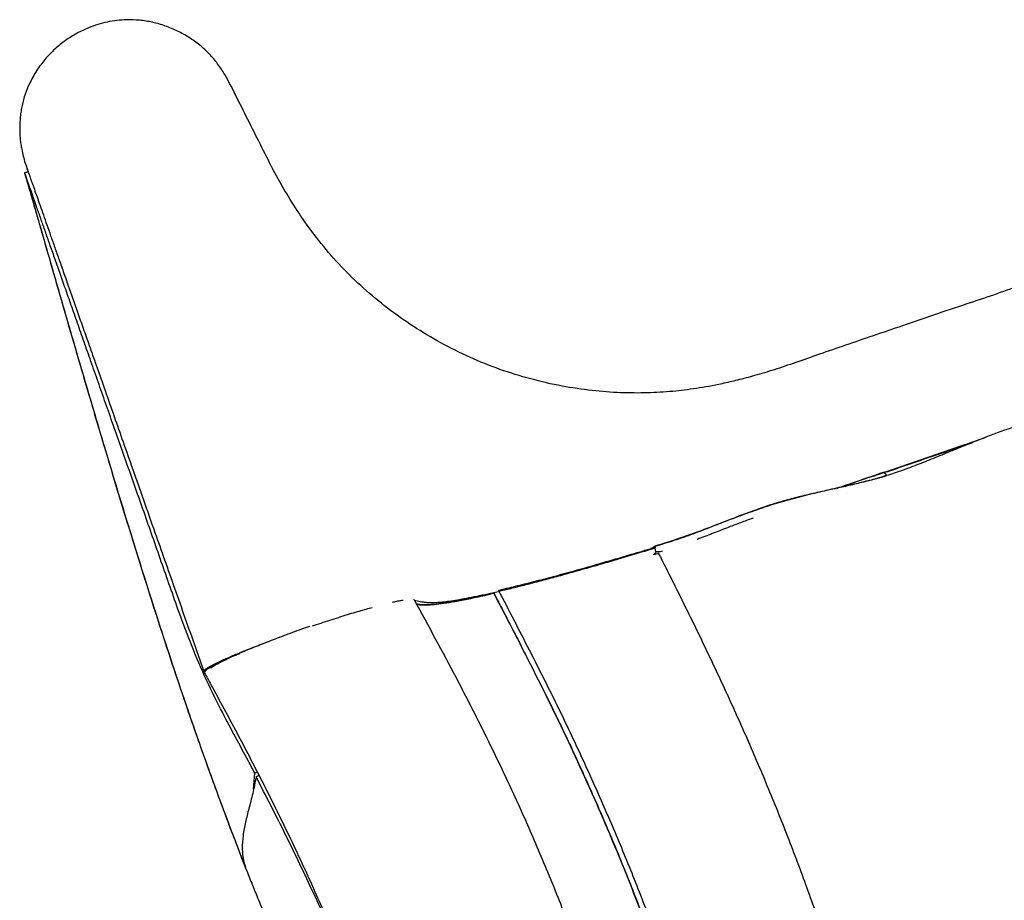
# Model space of a CAD drawing. Extents: x 591 to 1194, y -110 to 445.
# Drawn here: x 843 to 857, y 212 to 225 of the extents above; entities that cross this region are included whole.
import ezdxf

# ---------------------------------------------------------------- set-up
doc = ezdxf.new("R2010")
doc.units = 0
doc.header["$LTSCALE"] = 0.125
doc.header["$MEASUREMENT"] = 0
doc.linetypes.add('PHANTOM', pattern=[0.0127, 0.00635, -0.00127, 0.00127, -0.00127, 0.00127, -0.00127])
doc.layers.add('PRINCIPAL', color=7, linetype='CONTINUOUS')

msp = doc.modelspace()

# ---------------------------------------------------------------- linework, layer by layer
at = {"layer": 'PRINCIPAL', "linetype": 'Continuous', "lineweight": 25}
for p, q in [((855.388, 218.093), (855.35, 218.144)), ((854.654, 217.905), (854.676, 217.913)), ((854.739, 217.927), (854.785, 217.943)), ((854.798, 217.843), (854.799, 217.843)), ((851.986, 217.041), (851.921, 217.022)), ((851.922, 217.022), (851.979, 217.056)), ((851.992, 216.974), (851.979, 217.056)), ((848.439, 216.268), (848.435, 216.274)), ((846.076, 213.483), (846.093, 213.716)), ((846.093, 213.716), (846.129, 213.735)), ((846.155, 213.683), (846.113, 213.662))]:
    msp.add_line(p, q, dxfattribs=at)
at = {"layer": 'PRINCIPAL', "linetype": 'PHANTOM', "lineweight": 18}
msp.add_line((850.331, 214.948), (850.334, 214.948), dxfattribs=at)
at = {"layer": 'PRINCIPAL', "linetype": 'Continuous', "lineweight": 25}
for points, knots in [([(859.697, 222.433), (859.603, 222.338), (859.42, 222.15), (859.132, 221.896), (858.84, 221.672), (858.515, 221.454), (858.154, 221.248), (857.757, 221.055), (857.358, 220.892), (856.961, 220.75), (856.533, 220.608), (856.087, 220.459), (855.629, 220.3), (855.197, 220.154), (854.79, 220.015), (854.41, 219.883), (854.062, 219.76), (853.744, 219.653), (853.458, 219.567), (853.204, 219.499), (852.979, 219.447), (852.777, 219.407), (852.535, 219.366), (852.234, 219.329), (851.862, 219.307), (851.466, 219.309), (851.046, 219.341), (850.604, 219.407), (850.15, 219.51), (849.695, 219.651), (849.253, 219.829), (848.828, 220.042), (848.423, 220.284), (848.044, 220.552), (847.69, 220.845), (847.364, 221.162), (847.065, 221.504), (846.808, 221.851), (846.583, 222.2), (846.384, 222.551), (846.198, 222.918), (846.016, 223.285), (845.833, 223.643), (845.691, 223.937), (845.55, 224.152), (845.428, 224.298), (845.287, 224.429), (845.13, 224.541), (844.958, 224.636), (844.778, 224.711), (844.59, 224.766), (844.398, 224.796), (844.175, 224.804), (843.921, 224.774), (843.676, 224.698), (843.473, 224.602), (843.306, 224.497), (843.149, 224.37), (843.005, 224.221), (842.878, 224.05), (842.782, 223.876), (842.713, 223.704), (842.675, 223.568), (842.654, 223.456), (842.643, 223.371), (842.636, 223.286), (842.634, 223.204), (842.636, 223.124), (842.642, 223.046), (842.651, 222.968), (842.666, 222.882), (842.687, 222.789), (842.716, 222.687), (842.739, 222.622), (842.751, 222.588)], [0, 0, 0, 0, 0.018046, 0.035406, 0.051915, 0.067754, 0.088233, 0.108033, 0.12741, 0.146465, 0.165026, 0.188287, 0.210082, 0.230494, 0.249981, 0.268124, 0.284828, 0.299935, 0.313413, 0.32517, 0.335541, 0.344584, 0.352935, 0.368741, 0.38549, 0.403282, 0.422232, 0.442428, 0.463641, 0.485101, 0.506604, 0.528047, 0.549296, 0.570231, 0.590833, 0.611272, 0.631593, 0.652117, 0.66964, 0.687744, 0.70654, 0.725219, 0.743202, 0.760821, 0.769342, 0.777848, 0.786452, 0.795207, 0.803993, 0.812812, 0.821635, 0.83035, 0.838963, 0.851804, 0.864691, 0.873351, 0.882171, 0.891245, 0.900564, 0.91012, 0.919914, 0.927419, 0.935064, 0.938943, 0.942808, 0.946754, 0.950909, 0.955378, 0.960243, 0.965562, 0.971373, 0.979935, 0.989466, 1, 1, 1, 1]), ([(842.736, 222.63), (842.741, 222.616), (842.746, 222.601), (842.759, 222.564), (842.76, 222.562)], [0, 0, 0, 0, 0.952164, 1, 1, 1, 1]), ([(842.744, 222.609), (842.744, 222.61), (842.743, 222.612), (842.754, 222.58), (842.775, 222.52), (842.804, 222.438), (842.839, 222.338), (842.878, 222.227), (842.922, 222.103), (842.969, 221.969), (843.021, 221.821), (843.075, 221.665), (843.135, 221.496), (843.199, 221.315), (843.267, 221.121), (843.339, 220.915), (843.415, 220.698), (843.495, 220.47), (843.58, 220.23), (843.672, 219.968), (843.775, 219.673), (843.894, 219.336), (844.022, 218.972), (844.158, 218.584), (844.301, 218.176), (844.457, 217.732), (844.613, 217.288), (844.766, 216.854), (844.913, 216.435), (845.067, 215.999), (845.211, 215.591), (845.304, 215.327), (845.343, 215.215)], [0, 0, 0, 0, 0.023614, 0.064277, 0.103177, 0.140038, 0.174601, 0.206676, 0.23613, 0.26646, 0.294534, 0.322714, 0.351027, 0.379451, 0.407956, 0.436517, 0.465108, 0.493705, 0.522282, 0.551707, 0.584416, 0.620483, 0.659821, 0.696856, 0.736245, 0.77787, 0.821495, 0.857598, 0.894523, 0.932316, 0.971351, 1, 1, 1, 1]), ([(842.764, 222.563), (842.761, 222.563), (842.742, 222.557), (842.724, 222.552), (842.708, 222.547)], [0, 0, 0, 0, 0.133985, 1, 1, 1, 1]), ([(842.708, 222.547), (842.708, 222.547), (842.734, 222.459), (842.768, 222.338), (842.808, 222.2), (842.826, 222.136), (842.84, 222.088), (842.858, 222.023), (842.882, 221.943), (842.909, 221.846), (842.946, 221.717), (843.011, 221.492), (843.141, 221.041), (843.327, 220.396), (843.514, 219.752), (843.704, 219.107), (843.895, 218.462), (844.09, 217.817), (844.287, 217.173), (844.487, 216.53), (844.733, 215.761), (844.943, 215.125), (845.158, 214.494), (845.333, 213.994), (845.511, 213.502), (845.645, 213.138), (845.781, 212.778), (845.885, 212.506), (845.944, 212.355), (845.958, 212.32)], [0, 0, 0, 0, 0, 0.025643, 0.034947, 0.039599, 0.044251, 0.048903, 0.058207, 0.067511, 0.076816, 0.095424, 0.132641, 0.207075, 0.281511, 0.318728, 0.393166, 0.467606, 0.504823, 0.57927, 0.653723, 0.728186, 0.765407, 0.839881, 0.877126, 0.914371, 0.951621, 0.98887, 1, 1, 1, 1]), ([(846.093, 213.716), (846.062, 213.776), (845.906, 214.072), (845.659, 214.521), (845.379, 215.082), (845.167, 215.578), (844.994, 216.039), (844.847, 216.456), (844.717, 216.828), (844.59, 217.195), (844.463, 217.556), (844.339, 217.909), (844.217, 218.255), (844.098, 218.593), (843.982, 218.922), (843.87, 219.241), (843.762, 219.55), (843.657, 219.848), (843.557, 220.133), (843.462, 220.405), (843.371, 220.664), (843.285, 220.908), (843.204, 221.138), (843.129, 221.352), (843.059, 221.55), (842.996, 221.731), (842.936, 221.901), (842.881, 222.057), (842.832, 222.196), (842.794, 222.303), (842.766, 222.383), (842.745, 222.443), (842.731, 222.482), (842.723, 222.506), (842.718, 222.521), (842.713, 222.533), (842.709, 222.545), (842.709, 222.546), (842.709, 222.547)], [0, 0, 0, 0, 0.014343, 0.071716, 0.110102, 0.148524, 0.186913, 0.215637, 0.24436, 0.273092, 0.301825, 0.330553, 0.359282, 0.388009, 0.416735, 0.445463, 0.474191, 0.502921, 0.53165, 0.56038, 0.58911, 0.61784, 0.64657, 0.675301, 0.704032, 0.732764, 0.761497, 0.793458, 0.825444, 0.857407, 0.881301, 0.905195, 0.929068, 0.941003, 0.952938, 0.964873, 0.976809, 1, 1, 1, 1]), ([(842.713, 222.535), (842.807, 222.209), (842.993, 221.559), (843.274, 220.582), (843.558, 219.606), (843.846, 218.629), (844.14, 217.652), (844.409, 216.783), (844.65, 216.022), (844.862, 215.371), (845.079, 214.725), (845.301, 214.086), (845.527, 213.457), (845.74, 212.885), (845.877, 212.53), (845.937, 212.375)], [0, 0, 0, 0, 0.094641, 0.189316, 0.283977, 0.378605, 0.473226, 0.567909, 0.63168, 0.695419, 0.759151, 0.822926, 0.886694, 0.950396, 1, 1, 1, 1]), ([(858.52, 219.229), (858.45, 219.204), (858.237, 219.128), (857.876, 219.011), (857.444, 218.873), (857.014, 218.724), (856.65, 218.584), (856.349, 218.459), (856.106, 218.359), (855.862, 218.261), (855.621, 218.17), (855.384, 218.091), (855.157, 218.026), (854.94, 217.971), (854.729, 217.924), (854.521, 217.879), (854.31, 217.832), (854.096, 217.781), (853.875, 217.723), (853.652, 217.655), (853.428, 217.578), (853.21, 217.496), (852.955, 217.396), (852.659, 217.282), (852.318, 217.159), (852.092, 217.09), (851.979, 217.056)], [0, 0, 0, 0, 0.031923, 0.095851, 0.159835, 0.22379, 0.28773, 0.324819, 0.361968, 0.398988, 0.435898, 0.470732, 0.505777, 0.540742, 0.575104, 0.6098, 0.644454, 0.678771, 0.712685, 0.746522, 0.779235, 0.81218, 0.845118, 0.896798, 0.948474, 1, 1, 1, 1]), ([(854.719, 217.928), (854.757, 217.94), (854.984, 218.018), (855.401, 218.161), (855.969, 218.356), (856.448, 218.52), (856.737, 218.619), (856.837, 218.653)], [0, 0, 0, 0, 0.053643, 0.32186, 0.590078, 0.858295, 1, 1, 1, 1]), ([(855.355, 218.138), (855.391, 218.15), (855.745, 218.272), (856.179, 218.42), (856.576, 218.556), (856.655, 218.583)], [0, 0, 0, 0, 0.0837829, 0.8173773, 1, 1, 1, 1]), ([(855.35, 218.144), (855.188, 218.089), (854.975, 218.016), (854.763, 217.943), (854.713, 217.926)], [0, 0, 0, 0, 0.763569, 1, 1, 1, 1]), ([(851.979, 217.056), (852.074, 217.084), (852.265, 217.139), (852.54, 217.238), (852.814, 217.344), (853.091, 217.452), (853.37, 217.556), (853.65, 217.653), (853.935, 217.739), (854.222, 217.813), (854.511, 217.881), (854.799, 217.946), (855.088, 218.012), (855.289, 218.066), (855.388, 218.093)], [0, 0, 0, 0, 0.08024, 0.160695, 0.241318, 0.321814, 0.401379, 0.479576, 0.557135, 0.643672, 0.732175, 0.821887, 0.911502, 1, 1, 1, 1]), ([(853.424, 217.468), (853.413, 217.464), (853.344, 217.44), (853.218, 217.393), (853.027, 217.32), (852.822, 217.24), (852.675, 217.183), (852.6, 217.155), (852.598, 217.155)], [0, 0, 0, 0, 0.036213, 0.244152, 0.453164, 0.723343, 0.994354, 1, 1, 1, 1]), ([(848.443, 216.259), (848.457, 216.257), (848.501, 216.249), (848.556, 216.237), (848.623, 216.228), (848.686, 216.226), (848.761, 216.228), (848.85, 216.235), (848.955, 216.248), (849.074, 216.266), (849.209, 216.291), (849.358, 216.32), (849.52, 216.355), (849.695, 216.395), (849.881, 216.44), (850.079, 216.49), (850.288, 216.544), (850.507, 216.603), (850.736, 216.665), (850.975, 216.733), (851.222, 216.804), (851.476, 216.878), (851.73, 216.954), (851.901, 217.006), (851.983, 217.031)], [0, 0, 0, 0, 0.038494, 0.126145, 0.169965, 0.213844, 0.257671, 0.301602, 0.345434, 0.389404, 0.433238, 0.477209, 0.52104, 0.564995, 0.608825, 0.652773, 0.696603, 0.74055, 0.784381, 0.828338, 0.872168, 0.916114, 0.959944, 1, 1, 1, 1]), ([(849.68, 216.407), (849.72, 216.417), (849.841, 216.445), (850.059, 216.499), (850.339, 216.571), (850.637, 216.651), (850.959, 216.74), (851.307, 216.84), (851.652, 216.941), (851.883, 217.011), (851.986, 217.042)], [0, 0, 0, 0, 0.0664396, 0.1996911, 0.3329431, 0.4662102, 0.5994739, 0.7424831, 0.8856945, 1, 1, 1, 1]), ([(851.992, 216.974), (851.989, 216.965), (851.983, 216.95), (851.966, 216.938), (851.959, 216.933)], [0, 0, 0, 0, 0.591913, 1, 1, 1, 1]), ([(852.088, 216.984), (852.076, 216.98), (852.051, 216.972), (852.018, 216.97), (851.998, 216.973), (851.992, 216.974)], [0, 0, 0, 0, 0.342652, 0.795597, 1, 1, 1, 1]), ([(852.026, 216.962), (852.041, 216.934), (852.177, 216.665), (852.432, 216.154), (852.785, 215.428), (853.126, 214.696), (853.453, 213.957), (853.764, 213.211), (854.058, 212.458), (854.334, 211.699), (854.593, 210.932), (854.832, 210.16), (855.053, 209.382), (855.255, 208.6), (855.44, 207.814), (855.607, 207.028), (855.758, 206.24), (855.892, 205.453), (856.009, 204.667), (856.111, 203.882), (856.196, 203.099), (856.265, 202.32), (856.318, 201.543), (856.354, 200.771), (856.374, 200.004), (856.377, 199.241), (856.366, 198.486), (856.34, 197.736), (856.301, 196.994), (856.247, 196.259), (856.179, 195.532), (856.096, 194.814), (855.998, 194.105), (855.886, 193.405), (855.762, 192.715), (855.629, 192.034), (855.487, 191.364), (855.34, 190.704), (855.188, 190.053), (855.035, 189.413), (854.881, 188.782), (854.73, 188.161), (854.581, 187.549), (854.435, 186.947), (854.294, 186.357), (854.158, 185.777), (854.028, 185.208), (853.904, 184.65), (853.785, 184.102), (853.673, 183.564), (853.566, 183.034), (853.464, 182.507), (853.367, 181.979), (853.273, 181.447), (853.182, 180.908), (853.094, 180.361), (853.01, 179.807), (852.928, 179.244), (852.823, 178.483), (852.724, 177.705), (852.633, 176.911), (852.569, 176.307), (852.508, 175.696), (852.452, 175.076), (852.4, 174.449), (852.353, 173.815), (852.311, 173.173), (852.274, 172.524), (852.242, 171.868), (852.215, 171.205), (852.194, 170.535), (852.178, 169.859), (852.169, 169.176), (852.164, 168.258), (852.172, 167.327), (852.193, 166.386), (852.215, 165.674), (852.245, 164.957), (852.281, 164.235), (852.325, 163.508), (852.376, 162.777), (852.434, 162.041), (852.5, 161.301), (852.573, 160.557), (852.655, 159.809), (852.744, 159.057), (852.841, 158.302), (852.947, 157.545), (853.061, 156.785), (853.185, 156.022), (853.317, 155.257), (853.457, 154.491), (853.604, 153.723), (853.756, 152.952), (853.912, 152.18), (854.071, 151.405), (854.228, 150.626), (854.383, 149.845), (854.535, 149.063), (854.682, 148.282), (854.823, 147.504), (854.957, 146.733), (855.084, 145.967), (855.205, 145.207), (855.32, 144.452), (855.429, 143.703), (855.533, 142.958), (855.632, 142.217), (855.726, 141.481), (855.815, 140.752), (855.899, 140.03), (855.977, 139.316), (856.051, 138.611), (856.119, 137.913), (856.182, 137.225), (856.223, 136.755), (856.242, 136.517), (856.243, 136.505)], [0, 0, 0, 0, 0.001038, 0.00972, 0.018402, 0.027084, 0.035766, 0.044452, 0.053135, 0.061817, 0.070499, 0.079182, 0.087864, 0.096546, 0.105229, 0.113911, 0.122594, 0.131277, 0.139959, 0.148642, 0.157325, 0.166007, 0.17469, 0.183372, 0.192062, 0.200745, 0.209427, 0.21811, 0.226792, 0.235475, 0.244157, 0.25284, 0.261522, 0.270205, 0.278887, 0.287569, 0.296252, 0.304934, 0.313616, 0.322298, 0.33098, 0.339662, 0.348348, 0.35703, 0.365712, 0.374395, 0.383077, 0.391759, 0.400441, 0.409123, 0.417805, 0.426487, 0.435169, 0.44385, 0.452532, 0.461214, 0.469896, 0.478578, 0.48726, 0.504625, 0.513307, 0.521989, 0.530671, 0.539353, 0.548035, 0.556717, 0.565399, 0.574081, 0.582763, 0.591445, 0.600127, 0.608809, 0.617491, 0.626173, 0.643539, 0.652221, 0.660903, 0.669585, 0.678267, 0.686949, 0.695631, 0.704313, 0.712995, 0.721677, 0.730359, 0.739041, 0.747723, 0.756405, 0.765087, 0.773769, 0.782451, 0.791135, 0.799817, 0.808499, 0.817181, 0.825863, 0.834545, 0.843227, 0.851909, 0.860591, 0.869274, 0.877956, 0.886639, 0.895322, 0.904004, 0.912686, 0.921368, 0.93005, 0.938735, 0.947417, 0.956099, 0.964782, 0.973464, 0.982146, 0.990828, 0.99951, 1, 1, 1, 1]), ([(851.959, 216.933), (851.979, 216.937), (852.002, 216.942), (852.028, 216.95), (852.032, 216.951)], [0, 0, 0, 0, 0.855988, 1, 1, 1, 1]), ([(853.876, 136.505), (853.874, 136.529), (853.856, 136.771), (853.816, 137.24), (853.756, 137.912), (853.691, 138.594), (853.62, 139.284), (853.544, 139.983), (853.462, 140.69), (853.374, 141.405), (853.281, 142.126), (853.181, 142.855), (853.075, 143.589), (852.965, 144.33), (852.849, 145.076), (852.725, 145.827), (852.593, 146.581), (852.451, 147.339), (852.299, 148.103), (852.144, 148.877), (851.99, 149.655), (851.837, 150.434), (851.686, 151.212), (851.532, 151.987), (851.379, 152.758), (851.231, 153.528), (851.09, 154.296), (850.955, 155.062), (850.828, 155.826), (850.707, 156.589), (850.557, 157.602), (850.422, 158.611), (850.301, 159.613), (850.217, 160.362), (850.141, 161.108), (850.072, 161.849), (850.009, 162.588), (849.954, 163.322), (849.905, 164.052), (849.862, 164.777), (849.814, 165.738), (849.779, 166.69), (849.756, 167.632), (849.744, 168.333), (849.739, 169.028), (849.739, 169.717), (849.745, 170.401), (849.757, 171.079), (849.773, 171.751), (849.795, 172.417), (849.83, 173.296), (849.875, 174.162), (849.929, 175.014), (849.974, 175.647), (850.023, 176.273), (850.076, 176.891), (850.133, 177.502), (850.193, 178.105), (850.257, 178.7), (850.324, 179.288), (850.395, 179.869), (850.469, 180.443), (850.545, 181.01), (850.625, 181.568), (850.705, 182.117), (850.789, 182.656), (850.875, 183.188), (850.966, 183.715), (851.062, 184.238), (851.166, 184.763), (851.276, 185.294), (851.394, 185.836), (851.519, 186.388), (851.652, 186.951), (851.791, 187.525), (851.937, 188.109), (852.088, 188.703), (852.244, 189.307), (852.406, 189.92), (852.574, 190.542), (852.745, 191.172), (852.917, 191.811), (853.083, 192.461), (853.241, 193.122), (853.387, 193.794), (853.52, 194.477), (853.635, 195.172), (853.735, 195.878), (853.821, 196.592), (853.892, 197.316), (853.946, 198.048), (853.982, 198.788), (853.997, 199.412), (854.001, 200.04), (853.993, 200.672), (853.967, 201.436), (853.923, 202.205), (853.862, 202.977), (853.781, 203.753), (853.682, 204.531), (853.563, 205.31), (853.424, 206.09), (853.266, 206.87), (853.089, 207.649), (852.894, 208.426), (852.682, 209.202), (852.453, 209.972), (852.204, 210.737), (851.935, 211.495), (851.645, 212.245), (851.336, 212.987), (851.012, 213.721), (850.73, 214.328), (850.496, 214.809), (850.316, 215.168), (850.045, 215.701), (849.832, 216.114), (849.68, 216.407)], [0, 0, 0, 0, 0.000975, 0.009644, 0.018313, 0.026982, 0.035652, 0.044321, 0.05299, 0.06166, 0.070329, 0.078998, 0.087668, 0.096337, 0.105006, 0.113675, 0.122345, 0.131014, 0.139685, 0.148355, 0.157025, 0.165693, 0.174362, 0.183031, 0.1917, 0.200369, 0.209038, 0.217707, 0.226376, 0.235045, 0.243714, 0.261054, 0.269723, 0.278392, 0.287061, 0.29573, 0.304399, 0.313068, 0.321737, 0.330406, 0.339075, 0.356415, 0.365084, 0.373753, 0.382422, 0.391091, 0.39976, 0.408429, 0.417098, 0.425767, 0.434436, 0.451775, 0.460444, 0.469113, 0.477782, 0.486451, 0.49512, 0.503789, 0.512458, 0.521127, 0.529796, 0.538465, 0.547134, 0.555805, 0.564474, 0.573143, 0.581812, 0.59048, 0.599149, 0.607818, 0.616487, 0.625156, 0.633826, 0.642495, 0.651164, 0.659833, 0.668503, 0.677172, 0.685841, 0.69451, 0.703179, 0.711849, 0.720518, 0.729187, 0.737857, 0.746526, 0.755196, 0.763866, 0.772535, 0.781205, 0.789875, 0.798545, 0.807214, 0.811549, 0.820219, 0.828888, 0.837558, 0.846228, 0.854898, 0.863568, 0.872237, 0.880907, 0.889577, 0.898247, 0.906917, 0.915586, 0.924261, 0.932931, 0.9416, 0.95027, 0.958939, 0.967608, 0.976278, 0.980612, 0.984947, 0.989281, 1, 1, 1, 1]), ([(848.114, 216.231), (848.137, 216.236), (848.186, 216.247), (848.242, 216.258), (848.266, 216.261), (848.275, 216.262)], [0, 0, 0, 0, 0.355361, 0.762633, 1, 1, 1, 1]), ([(850.173, 153.254), (850.131, 153.488), (850.045, 153.98), (849.873, 154.985), (849.705, 156.01), (849.549, 157.03), (849.438, 157.793), (849.336, 158.555), (849.24, 159.314), (849.152, 160.071), (849.07, 160.825), (848.993, 161.576), (848.922, 162.324), (848.857, 163.068), (848.798, 163.809), (848.744, 164.546), (848.695, 165.279), (848.653, 166.007), (848.615, 166.732), (848.584, 167.452), (848.558, 168.168), (848.538, 168.878), (848.523, 169.584), (848.513, 170.285), (848.508, 170.981), (848.509, 171.672), (848.514, 172.357), (848.524, 173.037), (848.539, 173.712), (848.558, 174.381), (848.581, 175.044), (848.609, 175.701), (848.641, 176.352), (848.676, 176.997), (848.716, 177.635), (848.759, 178.266), (848.821, 179.099), (848.891, 179.919), (848.967, 180.726), (849.028, 181.325), (849.091, 181.917), (849.157, 182.503), (849.225, 183.081), (849.294, 183.652), (849.365, 184.215), (849.439, 184.769), (849.516, 185.314), (849.597, 185.849), (849.683, 186.377), (849.776, 186.902), (849.878, 187.43), (849.992, 187.963), (850.116, 188.506), (850.252, 189.057), (850.398, 189.619), (850.555, 190.19), (850.722, 190.773), (850.897, 191.364), (851.081, 191.963), (851.273, 192.568), (851.469, 193.18), (851.665, 193.802), (851.856, 194.434), (852.036, 195.08), (852.202, 195.74), (852.349, 196.413), (852.478, 197.101), (852.585, 197.802), (852.668, 198.516), (852.73, 199.241), (852.769, 199.977), (852.789, 200.723), (852.789, 201.478), (852.767, 202.239), (852.724, 203.006), (852.656, 203.776), (852.561, 204.548), (852.442, 205.322), (852.299, 206.096), (852.133, 206.871), (851.946, 207.646), (851.738, 208.418), (851.51, 209.188), (851.265, 209.953), (851.003, 210.713), (850.723, 211.467), (850.427, 212.214), (850.112, 212.953), (849.778, 213.684), (849.426, 214.405), (848.985, 215.266), (848.65, 215.88), (848.443, 216.259)], [0, 0, 0, 0, 0.00978, 0.020588, 0.042205, 0.053013, 0.063821, 0.074629, 0.085436, 0.096244, 0.107052, 0.11786, 0.128667, 0.139475, 0.150283, 0.16109, 0.171898, 0.182706, 0.193514, 0.204321, 0.215129, 0.225937, 0.236745, 0.247552, 0.25836, 0.269168, 0.279975, 0.290783, 0.301591, 0.312398, 0.323206, 0.334014, 0.344821, 0.355629, 0.366437, 0.377245, 0.388052, 0.409669, 0.420477, 0.431284, 0.442092, 0.4529, 0.463707, 0.474515, 0.485323, 0.49613, 0.506938, 0.517746, 0.528554, 0.539361, 0.550169, 0.560977, 0.571785, 0.582593, 0.593401, 0.60421, 0.615018, 0.625826, 0.636634, 0.647442, 0.658249, 0.669057, 0.679866, 0.690674, 0.701483, 0.712292, 0.723101, 0.733911, 0.74472, 0.75553, 0.766339, 0.777148, 0.787972, 0.798781, 0.80959, 0.8204, 0.831209, 0.842019, 0.852828, 0.863638, 0.874447, 0.885256, 0.896065, 0.906873, 0.917681, 0.928489, 0.939297, 0.950106, 0.960914, 0.971722, 0.98253, 1, 1, 1, 1]), ([(849.611, 216.363), (849.513, 216.341), (849.319, 216.296), (849.075, 216.248), (848.875, 216.215), (848.72, 216.197), (848.605, 216.191), (848.525, 216.194), (848.489, 216.201), (848.473, 216.203)], [0, 0, 0, 0, 0.164799, 0.325959, 0.481678, 0.630647, 0.772405, 0.904429, 1, 1, 1, 1]), ([(848.474, 216.203), (848.491, 216.2), (848.53, 216.193), (848.613, 216.191), (848.727, 216.197), (848.868, 216.214), (849.038, 216.241), (849.241, 216.281), (849.436, 216.322), (849.573, 216.355), (849.623, 216.366)], [0, 0, 0, 0, 0.1056261, 0.2421962, 0.3767047, 0.5109539, 0.6445665, 0.7815664, 0.9218532, 1, 1, 1, 1]), ([(853.792, 136.505), (853.773, 136.74), (853.725, 137.351), (853.639, 138.278), (853.539, 139.273), (853.437, 140.191), (853.326, 141.124), (853.205, 142.066), (853.094, 142.875), (852.998, 143.542), (852.92, 144.067), (852.84, 144.597), (852.754, 145.142), (852.66, 145.712), (852.557, 146.309), (852.454, 146.876), (852.356, 147.388), (852.27, 147.827), (852.189, 148.231), (852.115, 148.604), (852.023, 149.065), (851.91, 149.635), (851.765, 150.376), (851.608, 151.181), (851.437, 152.043), (851.224, 153.119), (850.984, 154.403), (850.731, 155.887), (850.506, 157.359), (850.31, 158.822), (850.141, 160.268), (850, 161.695), (849.885, 163.103), (849.793, 164.498), (849.725, 165.888), (849.68, 167.269), (849.658, 168.641), (849.658, 169.994), (849.68, 171.327), (849.722, 172.638), (849.782, 173.926), (849.861, 175.188), (849.956, 176.425), (850.067, 177.635), (850.191, 178.815), (850.329, 179.96), (850.456, 180.91), (850.565, 181.677), (850.656, 182.279), (850.751, 182.886), (850.856, 183.507), (850.972, 184.146), (851.102, 184.805), (851.254, 185.528), (851.43, 186.32), (851.634, 187.182), (851.855, 188.071), (852.087, 188.983), (852.33, 189.912), (852.581, 190.84), (852.832, 191.767), (853.067, 192.696), (853.283, 193.647), (853.472, 194.623), (853.621, 195.591), (853.739, 196.54), (853.827, 197.465), (853.888, 198.399), (853.92, 199.346), (853.921, 200.309), (853.894, 201.285), (853.841, 202.243), (853.762, 203.176), (853.66, 204.083), (853.531, 204.997), (853.374, 205.92), (853.188, 206.849), (852.975, 207.773), (852.744, 208.676), (852.498, 209.546), (852.237, 210.381), (851.961, 211.187), (851.665, 211.973), (851.287, 212.898), (850.817, 213.964), (850.232, 215.167), (849.819, 215.963), (849.611, 216.363)], [0, 0, 0, 0, 0.0093163, 0.0242085, 0.0355635, 0.0469128, 0.0582998, 0.0697137, 0.0809611, 0.0871709, 0.0933053, 0.0994452, 0.1057139, 0.1122743, 0.1192069, 0.1263538, 0.1317648, 0.1367742, 0.1413173, 0.145438, 0.1493218, 0.1567896, 0.1645214, 0.1740509, 0.1837209, 0.1934717, 0.2103849, 0.2271852, 0.2439313, 0.2607087, 0.2775203, 0.2940504, 0.3106037, 0.3271997, 0.343832, 0.3608005, 0.377764, 0.394762, 0.4118127, 0.4288949, 0.4459867, 0.4630747, 0.4801525, 0.4973039, 0.5144833, 0.5315649, 0.5484683, 0.5579037, 0.5674329, 0.5772045, 0.587375, 0.5980224, 0.6089606, 0.6200695, 0.6332171, 0.646481, 0.6597656, 0.6730074, 0.6861901, 0.6993204, 0.7116806, 0.7240371, 0.7363958, 0.7487732, 0.7611758, 0.7723529, 0.7834139, 0.7944169, 0.8054135, 0.8164654, 0.8276114, 0.8387509, 0.8488972, 0.8590022, 0.8691534, 0.8794197, 0.8898036, 0.9001675, 0.9102757, 0.9200404, 0.9294432, 0.9385835, 0.9476155, 0.9566459, 0.9709258, 0.9853706, 1, 1, 1, 1]), ([(849.611, 216.363), (849.633, 216.321), (849.676, 216.238), (849.743, 216.109), (849.816, 215.967), (849.902, 215.8), (850.003, 215.603), (850.116, 215.382), (850.246, 215.124), (850.385, 214.848), (850.526, 214.56), (850.657, 214.288), (850.841, 213.895), (851.082, 213.366), (851.373, 212.69), (851.686, 211.919), (852.007, 211.062), (852.321, 210.125), (852.6, 209.196), (852.864, 208.22), (853.112, 207.2), (853.335, 206.13), (853.522, 205.063), (853.672, 203.998), (853.786, 202.941), (853.864, 201.896), (853.909, 200.875), (853.924, 199.884), (853.909, 198.927), (853.865, 197.995), (853.794, 197.077), (853.697, 196.181), (853.579, 195.305), (853.44, 194.455), (853.276, 193.621), (853.093, 192.805), (852.871, 191.914), (852.611, 190.951), (852.333, 189.923), (852.07, 188.919), (851.822, 187.942), (851.588, 186.992), (851.388, 186.134), (851.217, 185.358), (851.071, 184.656), (850.934, 183.949), (850.806, 183.223), (850.685, 182.47), (850.554, 181.603), (850.415, 180.616), (850.273, 179.511), (850.144, 178.383), (850.027, 177.225), (849.924, 176.037), (849.836, 174.822), (849.764, 173.581), (849.708, 172.288), (849.671, 170.944), (849.656, 169.551), (849.663, 168.135), (849.696, 166.696), (849.754, 165.233), (849.837, 163.775), (849.945, 162.326), (850.077, 160.891), (850.234, 159.443), (850.419, 157.983), (850.627, 156.546), (850.856, 155.135), (851.103, 153.749), (851.326, 152.6), (851.507, 151.692), (851.638, 151.028), (851.766, 150.372), (851.89, 149.735), (852.029, 149.033), (852.183, 148.263), (852.351, 147.417), (852.512, 146.57), (852.66, 145.715), (852.799, 144.86), (852.941, 143.936), (853.085, 142.944), (853.23, 141.884), (853.362, 140.833), (853.482, 139.796), (853.59, 138.774), (853.684, 137.791), (853.751, 137.034), (853.783, 136.618), (853.792, 136.505)], [0, 0, 0, 0, 0.001548, 0.003054, 0.004711, 0.00671, 0.009152, 0.011893, 0.014747, 0.018516, 0.021934, 0.025139, 0.028298, 0.035999, 0.043987, 0.052125, 0.062963, 0.073614, 0.084091, 0.094368, 0.10634, 0.118201, 0.13007, 0.141951, 0.153791, 0.165539, 0.17715, 0.188476, 0.199486, 0.210336, 0.221193, 0.232188, 0.242739, 0.253367, 0.263963, 0.27454, 0.285119, 0.299413, 0.313694, 0.327944, 0.342161, 0.356373, 0.370646, 0.381946, 0.393372, 0.405037, 0.417076, 0.429402, 0.441863, 0.458571, 0.475239, 0.491884, 0.508542, 0.52523, 0.541935, 0.558647, 0.575355, 0.593122, 0.610854, 0.628538, 0.646218, 0.663961, 0.681764, 0.698556, 0.715339, 0.732132, 0.748941, 0.765737, 0.78138, 0.797035, 0.812763, 0.820205, 0.827651, 0.835021, 0.842153, 0.848914, 0.8585, 0.867988, 0.877659, 0.887573, 0.897498, 0.907321, 0.919862, 0.932506, 0.945215, 0.957949, 0.970697, 0.983451, 0.99548, 1, 1, 1, 1]), ([(846.942, 215.882), (846.962, 215.889), (847.07, 215.926), (847.267, 215.99), (847.513, 216.067), (847.7, 216.122), (847.792, 216.147), (847.821, 216.155)], [0, 0, 0, 0, 0.062421, 0.3378572, 0.6223351, 0.8812648, 1, 1, 1, 1]), ([(846.899, 215.875), (846.859, 215.861), (846.73, 215.816), (846.517, 215.737), (846.269, 215.643), (846.039, 215.552), (845.83, 215.464), (845.659, 215.387), (845.523, 215.32), (845.425, 215.266), (845.359, 215.221), (845.353, 215.204), (845.35, 215.196)], [0, 0, 0, 0, 0.049794, 0.160131, 0.264762, 0.372298, 0.478614, 0.588469, 0.688528, 0.791129, 0.894013, 1, 1, 1, 1]), ([(845.356, 215.203), (845.351, 215.205), (845.336, 215.211), (845.353, 215.235), (845.41, 215.274), (845.508, 215.327), (845.643, 215.391), (845.813, 215.464), (846.01, 215.544), (846.167, 215.605), (846.259, 215.639), (846.274, 215.644)], [0, 0, 0, 0, 0.076953, 0.203783, 0.334274, 0.462214, 0.59397, 0.719623, 0.848854, 0.9766, 1, 1, 1, 1]), ([(845.449, 215.261), (845.454, 215.267), (845.467, 215.283), (845.537, 215.324), (845.654, 215.383), (845.771, 215.436), (845.855, 215.47), (845.875, 215.478)], [0, 0, 0, 0, 0.158659, 0.412598, 0.667637, 0.922731, 1, 1, 1, 1]), ([(845.35, 215.196), (845.382, 215.137), (845.543, 214.844), (845.829, 214.315), (846.199, 213.604), (846.557, 212.885), (846.898, 212.158), (847.219, 211.421), (847.523, 210.677), (847.808, 209.925), (848.076, 209.167), (848.326, 208.403), (848.559, 207.634), (848.771, 206.862), (848.906, 206.343), (848.963, 206.082), (848.964, 206.079)], [0, 0, 0, 0, 0.020388, 0.10194, 0.183493, 0.265048, 0.346605, 0.428162, 0.509719, 0.591275, 0.672831, 0.754387, 0.835945, 0.917505, 0.99907, 1, 1, 1, 1]), ([(846.113, 213.662), (846.096, 213.579), (846.064, 213.413), (846.006, 213.195), (845.953, 212.993), (845.916, 212.797), (845.905, 212.606), (845.916, 212.45), (845.948, 212.362), (845.958, 212.333)], [0, 0, 0, 0, 0.150962, 0.301947, 0.452972, 0.604026, 0.762269, 0.920456, 1, 1, 1, 1]), ([(849.025, 205.547), (848.989, 205.724), (848.915, 206.076), (848.793, 206.599), (848.665, 207.112), (848.523, 207.63), (848.367, 208.153), (848.205, 208.671), (848.041, 209.182), (847.871, 209.685), (847.645, 210.317), (847.348, 211.073), (846.964, 211.948), (846.551, 212.811), (846.259, 213.378), (846.113, 213.662)], [0, 0, 0, 0, 0.063343, 0.126561, 0.189394, 0.251785, 0.314473, 0.376329, 0.437934, 0.499484, 0.561012, 0.670746, 0.780371, 0.890094, 1, 1, 1, 1]), ([(845.953, 212.332), (845.981, 212.262), (846.036, 212.124), (846.093, 211.983), (846.122, 211.913)], [0, 0, 0, 0, 0.503008, 1, 1, 1, 1]), ([(846.121, 211.916), (846.156, 211.831), (846.27, 211.552), (846.464, 211.095), (846.702, 210.561), (846.939, 210.05), (847.176, 209.555), (847.412, 209.077), (847.647, 208.615), (847.924, 208.081), (848.244, 207.484), (848.561, 206.907), (848.757, 206.557), (848.833, 206.421)], [0, 0, 0, 0, 0.037544, 0.123865, 0.210222, 0.296644, 0.383022, 0.469392, 0.555765, 0.642133, 0.777871, 0.913634, 1, 1, 1, 1])]:
    msp.add_open_spline(points, degree=3, knots=knots, dxfattribs=at)

doc.saveas('drawing.dxf')
